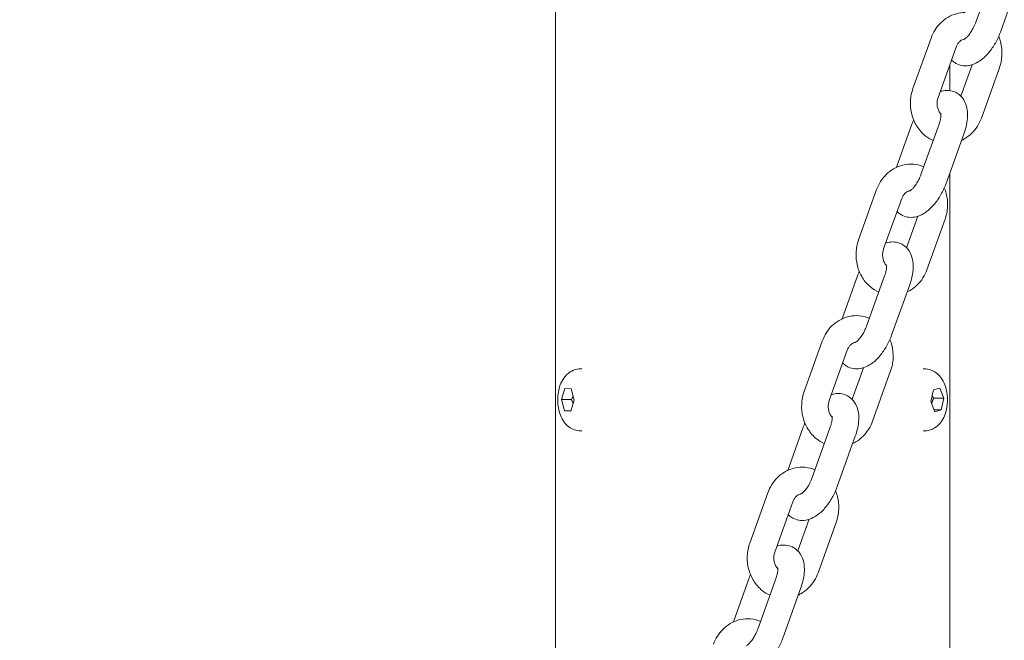
# Model space of a CAD drawing. Units: millimetres. Extents: x -1078 to 27542, y -2203 to 24630.
# Drawn here: x 5054 to 5276, y 115 to 255 of the extents above; entities that cross this region are included whole.
import ezdxf

# ---------------------------------------------------------------- set-up
doc = ezdxf.new("R2010")
doc.units = ezdxf.units.MM
doc.styles.get("Standard").update_dxf_attribs({"font": 'arial.ttf'})
doc.dimstyles.new('OLCU', dxfattribs={"dimtxt": 300, "dimasz": 225, "dimexe": 0.18, "dimexo": 0.0625, "dimgap": 80, "dimtad": 1, "dimdec": 0, "dimlfac": 0.1, "dimrnd": 5, "dimzin": 0, "dimdsep": 46, "dimtxsty": 'Standard', "dimcen": 0.09, "dimse1": 1, "dimse2": 1, "dimadec": 0, "dimazin": 0, "dimtfac": 1, "dimtdec": 0, "dimtofl": 0, "dimtmove": 0, "dimatfit": 3, "dimfxl": 1, "dimtolj": 1, "dimtzin": 0, "dimarcsym": 0})

# ---------------------------------------------------------------- blocks, each defined once
blk = doc.blocks.new('*D6')
at = {"color": 0, "lineweight": -2, "transparency": 16777216}
blk.add_line((206.31, 7022.36), (13074.55, 7022.36), dxfattribs=at)
at = {"color": 0, "transparency": 16777216}
for points in [[(206.31, 7055.69), (206.31, 6989.03), (6.31, 7022.36)], [(13074.55, 7055.69), (13074.55, 6989.03), (13274.55, 7022.36)]]:
    blk.add_solid(points, dxfattribs=at)
at = {"layer": 'Defpoints', "color": 0, "transparency": 16777216}
for p in [(13274.55, 7022.36), (13274.55, 516.95), (6.31, -2202.77)]:
    blk.add_point(p, dxfattribs=at)
at = {"color": 0, "transparency": 16777216, "insert": (6640.43, 7255.63), "char_height": 300, "attachment_point": 5}
blk.add_mtext('\\A1;1325', dxfattribs=at)

msp = doc.modelspace()

# ---------------------------------------------------------------- linework, layer by layer
at = {"color": 0, "linetype": 'Continuous', "lineweight": 0, "extrusion": (0, 1, 0)}
for p, q in [((5174.81, 51.05), (5174.81, 423.48)), ((5269.49, 254.55), (5273.57, 265.91)), ((5275.14, 252.52), (5279.21, 263.89)), ((5259.5, 251.15), (5255.43, 239.79)), ((5265.15, 249.13), (5261.08, 237.77)), ((5263.71, 239.31), (5263.71, 245.12)), ((5266.24, 238.04), (5268.79, 245.15)), ((5270.84, 233.1), (5274.91, 244.46)), ((5255.2, 231.73), (5251.72, 222.01)), ((5257.23, 220.36), (5261.3, 231.73)), ((5262.88, 218.34), (5266.95, 229.7)), ((5263.71, 51.05), (5263.71, 220.67)), ((5247.24, 216.97), (5243.17, 205.61)), ((5252.89, 214.95), (5248.81, 203.58)), ((5253.97, 203.86), (5256.52, 210.97)), ((5258.57, 198.91), (5262.65, 210.28)), ((5242.94, 197.55), (5239.45, 187.82)), ((5244.97, 186.18), (5249.04, 197.55)), ((5250.61, 184.16), (5254.69, 195.52)), ((5234.98, 182.79), (5230.9, 171.42)), ((5240.63, 180.76), (5236.55, 169.4)), ((5180.51, 176.55), (5180.77, 176.55)), ((5241.71, 169.67), (5244.26, 176.78)), ((5246.31, 164.73), (5250.39, 176.09)), ((5258.02, 176.55), (5257.76, 176.55)), ((5176.16, 169.61), (5176.91, 172.08)), ((5176.91, 172.08), (5178.35, 172.03)), ((5178.35, 172.03), (5179.05, 169.5)), ((5259.49, 169.17), (5260.04, 171.84)), ((5260.04, 171.84), (5261.47, 172.22)), ((5261.47, 172.22), (5262.35, 169.94)), ((5176.86, 167.08), (5176.16, 169.61)), ((5178.42, 169.61), (5176.16, 169.61)), ((5179.05, 169.5), (5178.3, 167.03)), ((5260.37, 166.88), (5259.49, 169.17)), ((5260.1, 169.94), (5262.35, 169.94)), ((5262.35, 169.94), (5261.8, 167.27)), ((5178.3, 167.03), (5176.86, 167.08)), ((5178.32, 167.08), (5176.86, 167.08)), ((5261.8, 167.27), (5260.22, 167.27)), ((5261.8, 167.27), (5260.37, 166.88)), ((5180.51, 162.55), (5180.77, 162.55)), ((5230.68, 163.36), (5227.19, 153.64)), ((5232.7, 152), (5236.78, 163.36)), ((5258.02, 162.55), (5257.76, 162.55)), ((5238.35, 149.97), (5242.43, 161.34)), ((5222.72, 148.6), (5218.64, 137.24)), ((5228.37, 146.58), (5224.29, 135.21)), ((5229.45, 135.49), (5232, 142.6)), ((5234.05, 130.55), (5238.13, 141.91)), ((5218.42, 129.18), (5214.93, 119.46)), ((5220.44, 117.81), (5224.52, 129.18)), ((5226.09, 115.79), (5230.16, 127.15))]:
    msp.add_line(p, q, dxfattribs=at)
at = {"color": 0, "linetype": 'Continuous', "lineweight": 0}
for points, knots in [([(5267.21, 256.91), (5266.52, 256.91), (5265.84, 256.81), (5264.51, 256.45), (5263.88, 256.17), (5262.7, 255.48), (5262.16, 255.06), (5261.19, 254.1), (5260.76, 253.57), (5260.03, 252.41), (5259.74, 251.8), (5259.5, 251.15)], [1.963495, 1.963495, 1.963495, 1.963495, 2.199115, 2.199115, 2.434734, 2.434734, 2.670354, 2.670354, 2.905973, 2.905973, 3.141593, 3.141593, 3.141593, 3.141593]), ([(5266.94, 250.86), (5266.94, 250.86), (5266.97, 250.87), (5267.09, 250.94), (5267.18, 251.01), (5267.42, 251.2), (5267.57, 251.34), (5267.9, 251.71), (5268.09, 251.94), (5268.47, 252.48), (5268.67, 252.8), (5269.05, 253.49), (5269.22, 253.86), (5269.41, 254.34), (5269.45, 254.44), (5269.49, 254.55)], [6.531938, 6.531938, 6.531938, 6.531938, 6.680672, 6.680672, 6.854302, 6.854302, 7.051787, 7.051787, 7.27621, 7.27621, 7.522258, 7.522258, 7.779687, 7.779687, 7.853982, 7.853982, 7.853982, 7.853982]), ([(5267.01, 250.89), (5266.93, 250.88), (5266.86, 250.87), (5266.63, 250.81), (5266.48, 250.75), (5266.18, 250.57), (5266.03, 250.45), (5265.74, 250.17), (5265.6, 249.99), (5265.35, 249.6), (5265.24, 249.37), (5265.15, 249.13)], [2.073496, 2.073496, 2.073496, 2.073496, 2.199115, 2.199115, 2.434734, 2.434734, 2.670354, 2.670354, 2.905973, 2.905973, 3.141593, 3.141593, 3.141593, 3.141593]), ([(5265.34, 245.33), (5265.82, 245.1), (5266.34, 244.96), (5267.4, 244.87), (5267.93, 244.93), (5269.06, 245.2), (5269.63, 245.47), (5270.87, 246.22), (5271.51, 246.77), (5272.67, 248.02), (5273.19, 248.72), (5274.13, 250.22), (5274.54, 251.02), (5274.97, 252.07), (5275.06, 252.29), (5275.14, 252.52)], [6.065736, 6.065736, 6.065736, 6.065736, 6.236694, 6.236694, 6.426811, 6.426811, 6.682861, 6.682861, 7.04051, 7.04051, 7.398159, 7.398159, 7.755808, 7.755808, 7.853982, 7.853982, 7.853982, 7.853982]), ([(5274.91, 244.46), (5275.24, 245.38), (5275.43, 246.35), (5275.53, 248.32), (5275.43, 249.32), (5275.07, 250.72), (5274.93, 251.15), (5274.76, 251.56)], [6.2831853, 6.2831853, 6.2831853, 6.2831853, 6.621273, 6.621273, 6.9636859, 6.9636859, 7.1188181, 7.1188181, 7.1188181, 7.1188181]), ([(5264.11, 246.21), (5264.34, 245.97), (5264.62, 245.74), (5265.05, 245.47), (5265.19, 245.4), (5265.34, 245.33)], [5.8992093, 5.8992093, 5.8992093, 5.8992093, 6.0141665, 6.0141665, 6.0657363, 6.0657363, 6.0657363, 6.0657363]), ([(5255.43, 239.79), (5255.1, 238.87), (5254.91, 237.9), (5254.81, 235.93), (5254.92, 234.93), (5255.41, 233.01), (5255.79, 232.1), (5256.83, 230.45), (5257.46, 229.72), (5258.75, 228.68), (5259.34, 228.31), (5259.98, 228.03)], [3.141593, 3.141593, 3.141593, 3.141593, 3.47968, 3.47968, 3.822093, 3.822093, 4.162266, 4.162266, 4.492975, 4.492975, 4.732609, 4.732609, 4.732609, 4.732609]), ([(5261.08, 237.77), (5260.98, 237.49), (5260.91, 237.19), (5260.84, 236.59), (5260.84, 236.28), (5260.91, 235.68), (5260.98, 235.39), (5261.18, 234.84), (5261.3, 234.59), (5261.54, 234.25), (5261.63, 234.13), (5261.73, 234.02)], [3.141593, 3.141593, 3.141593, 3.141593, 3.406566, 3.406566, 3.66749, 3.66749, 3.928449, 3.928449, 4.193462, 4.193462, 4.355706, 4.355706, 4.355706, 4.355706]), ([(5265, 238.92), (5264.53, 239.15), (5264.01, 239.29), (5262.95, 239.38), (5262.42, 239.33), (5261.8, 239.18), (5261.68, 239.14), (5261.56, 239.1)], [2.9241436, 2.9241436, 2.9241436, 2.9241436, 3.0951009, 3.0951009, 3.2852179, 3.2852179, 3.3357162, 3.3357162, 3.3357162, 3.3357162]), ([(5266.95, 229.7), (5267.18, 230.33), (5267.36, 230.97), (5267.63, 232.25), (5267.71, 232.88), (5267.75, 234.15), (5267.71, 234.79), (5267.44, 236.07), (5267.21, 236.72), (5266.46, 237.85), (5266, 238.34), (5265.29, 238.78), (5265.15, 238.86), (5265, 238.92)], [1.570796, 1.570796, 1.570796, 1.570796, 1.841466, 1.841466, 2.112135, 2.112135, 2.382805, 2.382805, 2.653474, 2.653474, 2.872574, 2.872574, 2.924144, 2.924144, 2.924144, 2.924144]), ([(5261.3, 231.73), (5261.43, 232.09), (5261.54, 232.45), (5261.67, 233.07), (5261.71, 233.35), (5261.74, 233.78), (5261.74, 233.94), (5261.72, 234.15), (5261.7, 234.2), (5261.7, 234.21), (5261.7, 234.21), (5261.7, 234.21)], [1.5707963, 1.5707963, 1.5707963, 1.5707963, 1.824947, 1.824947, 2.0616494, 2.0616494, 2.2698091, 2.2698091, 2.4482859, 2.4482859, 2.4579415, 2.4579415, 2.4579415, 2.4579415]), ([(5266.36, 228.06), (5266.6, 228.17), (5266.83, 228.29), (5267.64, 228.77), (5268.18, 229.19), (5269.16, 230.15), (5269.58, 230.68), (5270.31, 231.84), (5270.61, 232.45), (5270.84, 233.1)], [5.4868996, 5.4868996, 5.4868996, 5.4868996, 5.576327, 5.576327, 5.8119464, 5.8119464, 6.0475659, 6.0475659, 6.2831853, 6.2831853, 6.2831853, 6.2831853]), ([(5255.58, 232.69), (5255.54, 232.6), (5255.51, 232.5), (5255.37, 232.18), (5255.29, 231.96), (5255.2, 231.73)], [4.5737628, 4.5737628, 4.5737628, 4.5737628, 4.6142153, 4.6142153, 4.712389, 4.712389, 4.712389, 4.712389]), ([(5254.95, 222.72), (5254.26, 222.72), (5253.57, 222.63), (5252.25, 222.26), (5251.62, 221.99), (5250.44, 221.3), (5249.89, 220.88), (5248.92, 219.92), (5248.5, 219.38), (5247.77, 218.23), (5247.47, 217.61), (5247.24, 216.97)], [1.963495, 1.963495, 1.963495, 1.963495, 2.199115, 2.199115, 2.434734, 2.434734, 2.670354, 2.670354, 2.905973, 2.905973, 3.141593, 3.141593, 3.141593, 3.141593]), ([(5257.87, 222.14), (5257.74, 222.19), (5257.62, 222.24), (5256.68, 222.57), (5255.81, 222.72), (5254.95, 222.72)], [1.6206998, 1.6206998, 1.6206998, 1.6206998, 1.6662039, 1.6662039, 1.9634954, 1.9634954, 1.9634954, 1.9634954]), ([(5254.67, 216.67), (5254.67, 216.67), (5254.71, 216.69), (5254.83, 216.76), (5254.92, 216.82), (5255.16, 217.02), (5255.3, 217.16), (5255.64, 217.52), (5255.82, 217.75), (5256.21, 218.3), (5256.41, 218.62), (5256.78, 219.3), (5256.96, 219.68), (5257.15, 220.15), (5257.19, 220.26), (5257.23, 220.36)], [6.531938, 6.531938, 6.531938, 6.531938, 6.680672, 6.680672, 6.854302, 6.854302, 7.051787, 7.051787, 7.27621, 7.27621, 7.522258, 7.522258, 7.779687, 7.779687, 7.853982, 7.853982, 7.853982, 7.853982]), ([(5253.08, 211.14), (5253.55, 210.91), (5254.07, 210.78), (5255.13, 210.68), (5255.66, 210.74), (5256.8, 211.02), (5257.37, 211.28), (5258.61, 212.04), (5259.24, 212.59), (5260.4, 213.83), (5260.93, 214.53), (5261.86, 216.03), (5262.27, 216.83), (5262.71, 217.88), (5262.79, 218.11), (5262.88, 218.34)], [6.065736, 6.065736, 6.065736, 6.065736, 6.236694, 6.236694, 6.426811, 6.426811, 6.682861, 6.682861, 7.04051, 7.04051, 7.398159, 7.398159, 7.755808, 7.755808, 7.853982, 7.853982, 7.853982, 7.853982]), ([(5254.75, 216.71), (5254.67, 216.7), (5254.59, 216.69), (5254.37, 216.62), (5254.22, 216.56), (5253.92, 216.38), (5253.77, 216.27), (5253.48, 215.98), (5253.34, 215.81), (5253.09, 215.41), (5252.98, 215.19), (5252.89, 214.95)], [2.073496, 2.073496, 2.073496, 2.073496, 2.199115, 2.199115, 2.434734, 2.434734, 2.670354, 2.670354, 2.905973, 2.905973, 3.141593, 3.141593, 3.141593, 3.141593]), ([(5262.65, 210.28), (5262.98, 211.2), (5263.17, 212.17), (5263.27, 214.14), (5263.16, 215.14), (5262.81, 216.54), (5262.67, 216.96), (5262.49, 217.38)], [0, 0, 0, 0, 0.3380877, 0.3380877, 0.6805006, 0.6805006, 0.8356328, 0.8356328, 0.8356328, 0.8356328]), ([(5251.84, 212.03), (5252.08, 211.78), (5252.35, 211.56), (5252.79, 211.29), (5252.93, 211.21), (5253.08, 211.14)], [5.8992093, 5.8992093, 5.8992093, 5.8992093, 6.0141665, 6.0141665, 6.0657363, 6.0657363, 6.0657363, 6.0657363]), ([(5243.17, 205.61), (5242.84, 204.69), (5242.65, 203.71), (5242.55, 201.74), (5242.65, 200.74), (5243.14, 198.83), (5243.53, 197.91), (5244.56, 196.27), (5245.2, 195.54), (5246.48, 194.5), (5247.08, 194.13), (5247.71, 193.84)], [3.141593, 3.141593, 3.141593, 3.141593, 3.47968, 3.47968, 3.822093, 3.822093, 4.162266, 4.162266, 4.492975, 4.492975, 4.732609, 4.732609, 4.732609, 4.732609]), ([(5252.74, 204.74), (5252.26, 204.97), (5251.74, 205.11), (5250.68, 205.2), (5250.15, 205.14), (5249.54, 204.99), (5249.42, 204.96), (5249.29, 204.92)], [2.9241436, 2.9241436, 2.9241436, 2.9241436, 3.0951009, 3.0951009, 3.2852179, 3.2852179, 3.3357162, 3.3357162, 3.3357162, 3.3357162]), ([(5254.69, 195.52), (5254.92, 196.15), (5255.1, 196.79), (5255.37, 198.06), (5255.45, 198.7), (5255.49, 199.97), (5255.45, 200.6), (5255.18, 201.88), (5254.95, 202.54), (5254.2, 203.67), (5253.74, 204.15), (5253.03, 204.6), (5252.89, 204.67), (5252.74, 204.74)], [1.570796, 1.570796, 1.570796, 1.570796, 1.841466, 1.841466, 2.112135, 2.112135, 2.382805, 2.382805, 2.653474, 2.653474, 2.872574, 2.872574, 2.924144, 2.924144, 2.924144, 2.924144]), ([(5248.81, 203.58), (5248.72, 203.31), (5248.65, 203.01), (5248.58, 202.4), (5248.58, 202.1), (5248.65, 201.5), (5248.72, 201.2), (5248.91, 200.66), (5249.04, 200.41), (5249.27, 200.06), (5249.37, 199.94), (5249.47, 199.84)], [3.141593, 3.141593, 3.141593, 3.141593, 3.406566, 3.406566, 3.66749, 3.66749, 3.928449, 3.928449, 4.193462, 4.193462, 4.355706, 4.355706, 4.355706, 4.355706]), ([(5249.04, 197.55), (5249.17, 197.91), (5249.27, 198.26), (5249.41, 198.89), (5249.45, 199.17), (5249.48, 199.6), (5249.48, 199.76), (5249.46, 199.97), (5249.44, 200.02), (5249.44, 200.02), (5249.44, 200.02), (5249.44, 200.02)], [1.5707963, 1.5707963, 1.5707963, 1.5707963, 1.824947, 1.824947, 2.0616494, 2.0616494, 2.2698091, 2.2698091, 2.4482859, 2.4482859, 2.4579415, 2.4579415, 2.4579415, 2.4579415]), ([(5243.32, 198.51), (5243.28, 198.41), (5243.24, 198.32), (5243.11, 198), (5243.02, 197.77), (5242.94, 197.55)], [4.5737628, 4.5737628, 4.5737628, 4.5737628, 4.6142153, 4.6142153, 4.712389, 4.712389, 4.712389, 4.712389]), ([(5254.1, 193.88), (5254.34, 193.99), (5254.57, 194.11), (5255.38, 194.59), (5255.92, 195.01), (5256.89, 195.96), (5257.32, 196.5), (5258.05, 197.65), (5258.34, 198.27), (5258.57, 198.91)], [5.4868996, 5.4868996, 5.4868996, 5.4868996, 5.576327, 5.576327, 5.8119464, 5.8119464, 6.0475659, 6.0475659, 6.2831853, 6.2831853, 6.2831853, 6.2831853]), ([(5242.68, 188.54), (5242, 188.54), (5241.31, 188.45), (5239.99, 188.08), (5239.35, 187.81), (5238.18, 187.11), (5237.63, 186.69), (5236.66, 185.74), (5236.23, 185.2), (5235.51, 184.05), (5235.21, 183.43), (5234.98, 182.79)], [1.963495, 1.963495, 1.963495, 1.963495, 2.199115, 2.199115, 2.434734, 2.434734, 2.670354, 2.670354, 2.905973, 2.905973, 3.141593, 3.141593, 3.141593, 3.141593]), ([(5245.6, 187.96), (5245.48, 188.01), (5245.36, 188.06), (5244.42, 188.39), (5243.55, 188.54), (5242.68, 188.54)], [1.6206998, 1.6206998, 1.6206998, 1.6206998, 1.6662039, 1.6662039, 1.9634954, 1.9634954, 1.9634954, 1.9634954]), ([(5242.41, 182.49), (5242.41, 182.49), (5242.44, 182.5), (5242.56, 182.58), (5242.66, 182.64), (5242.89, 182.84), (5243.04, 182.98), (5243.37, 183.34), (5243.56, 183.57), (5243.95, 184.11), (5244.15, 184.43), (5244.52, 185.12), (5244.7, 185.49), (5244.89, 185.97), (5244.93, 186.08), (5244.97, 186.18)], [6.531938, 6.531938, 6.531938, 6.531938, 6.680672, 6.680672, 6.854302, 6.854302, 7.051787, 7.051787, 7.27621, 7.27621, 7.522258, 7.522258, 7.779687, 7.779687, 7.853982, 7.853982, 7.853982, 7.853982]), ([(5242.48, 182.53), (5242.41, 182.52), (5242.33, 182.5), (5242.11, 182.44), (5241.96, 182.38), (5241.66, 182.2), (5241.51, 182.09), (5241.21, 181.8), (5241.07, 181.63), (5240.83, 181.23), (5240.72, 181.01), (5240.63, 180.76)], [2.073496, 2.073496, 2.073496, 2.073496, 2.199115, 2.199115, 2.434734, 2.434734, 2.670354, 2.670354, 2.905973, 2.905973, 3.141593, 3.141593, 3.141593, 3.141593]), ([(5240.81, 176.96), (5241.29, 176.73), (5241.81, 176.6), (5242.87, 176.5), (5243.4, 176.56), (5244.54, 176.83), (5245.11, 177.1), (5246.35, 177.86), (5246.98, 178.41), (5248.14, 179.65), (5248.67, 180.35), (5249.6, 181.85), (5250.01, 182.65), (5250.44, 183.7), (5250.53, 183.93), (5250.61, 184.16)], [6.065736, 6.065736, 6.065736, 6.065736, 6.236694, 6.236694, 6.426811, 6.426811, 6.682861, 6.682861, 7.04051, 7.04051, 7.398159, 7.398159, 7.755808, 7.755808, 7.853982, 7.853982, 7.853982, 7.853982]), ([(5250.39, 176.09), (5250.72, 177.01), (5250.91, 177.99), (5251, 179.96), (5250.9, 180.96), (5250.54, 182.35), (5250.4, 182.78), (5250.23, 183.19)], [0, 0, 0, 0, 0.3380877, 0.3380877, 0.6805006, 0.6805006, 0.8356328, 0.8356328, 0.8356328, 0.8356328]), ([(5239.58, 177.84), (5239.82, 177.6), (5240.09, 177.38), (5240.53, 177.11), (5240.67, 177.03), (5240.81, 176.96)], [5.8992093, 5.8992093, 5.8992093, 5.8992093, 6.0141665, 6.0141665, 6.0657363, 6.0657363, 6.0657363, 6.0657363]), ([(5175.33, 169.65), (5175.34, 170.2), (5175.39, 170.75), (5175.57, 171.84), (5175.71, 172.38), (5176.1, 173.42), (5176.35, 173.94), (5177.05, 174.94), (5177.51, 175.44), (5178.59, 176.14), (5179.14, 176.37), (5180, 176.53), (5180.25, 176.55), (5180.51, 176.55)], [4.712389, 4.712389, 4.712389, 4.712389, 5.022775, 5.022775, 5.333162, 5.333162, 5.643548, 5.643548, 5.953934, 5.953934, 6.17403, 6.17403, 6.264321, 6.264321, 6.264321, 6.264321]), ([(5258.02, 176.55), (5258.5, 176.55), (5258.98, 176.47), (5259.89, 176.15), (5260.31, 175.92), (5261.1, 175.33), (5261.44, 174.96), (5262.13, 174.04), (5262.4, 173.48), (5262.89, 172.19), (5263.05, 171.44), (5263.21, 169.95), (5263.21, 169.21), (5263.06, 167.74), (5262.91, 167.02), (5262.48, 165.81), (5262.26, 165.32), (5261.95, 164.85)], [5.37041, 5.37041, 5.37041, 5.37041, 5.541055, 5.541055, 5.726761, 5.726761, 5.96233, 5.96233, 6.299475, 6.299475, 6.727992, 6.727992, 7.144355, 7.144355, 7.560355, 7.560355, 7.853982, 7.853982, 7.853982, 7.853982]), ([(5230.9, 171.42), (5230.57, 170.5), (5230.38, 169.53), (5230.29, 167.56), (5230.39, 166.56), (5230.88, 164.65), (5231.27, 163.73), (5232.3, 162.09), (5232.94, 161.36), (5234.22, 160.32), (5234.82, 159.95), (5235.45, 159.66)], [3.141593, 3.141593, 3.141593, 3.141593, 3.47968, 3.47968, 3.822093, 3.822093, 4.162266, 4.162266, 4.492975, 4.492975, 4.732609, 4.732609, 4.732609, 4.732609]), ([(5240.48, 170.56), (5240, 170.79), (5239.48, 170.92), (5238.42, 171.02), (5237.89, 170.96), (5237.28, 170.81), (5237.15, 170.77), (5237.03, 170.73)], [2.9241436, 2.9241436, 2.9241436, 2.9241436, 3.0951009, 3.0951009, 3.2852179, 3.2852179, 3.3357162, 3.3357162, 3.3357162, 3.3357162]), ([(5180.51, 162.55), (5180.02, 162.55), (5179.54, 162.64), (5178.63, 162.95), (5178.22, 163.19), (5177.43, 163.78), (5177.08, 164.15), (5176.42, 165.04), (5176.15, 165.56), (5175.74, 166.63), (5175.59, 167.18), (5175.39, 168.29), (5175.34, 168.86), (5175.33, 169.5), (5175.33, 169.58), (5175.33, 169.65)], [3.122728, 3.122728, 3.122728, 3.122728, 3.293373, 3.293373, 3.47908, 3.47908, 3.714648, 3.714648, 4.03258, 4.03258, 4.350512, 4.350512, 4.668444, 4.668444, 4.712389, 4.712389, 4.712389, 4.712389]), ([(5236.55, 169.4), (5236.45, 169.12), (5236.38, 168.83), (5236.32, 168.22), (5236.32, 167.91), (5236.39, 167.31), (5236.46, 167.02), (5236.65, 166.48), (5236.78, 166.23), (5237.01, 165.88), (5237.11, 165.76), (5237.21, 165.65)], [3.141593, 3.141593, 3.141593, 3.141593, 3.406566, 3.406566, 3.66749, 3.66749, 3.928449, 3.928449, 4.193462, 4.193462, 4.355706, 4.355706, 4.355706, 4.355706]), ([(5242.43, 161.34), (5242.65, 161.97), (5242.84, 162.6), (5243.1, 163.88), (5243.19, 164.52), (5243.23, 165.79), (5243.19, 166.42), (5242.92, 167.7), (5242.69, 168.35), (5241.94, 169.49), (5241.47, 169.97), (5240.76, 170.41), (5240.62, 170.49), (5240.48, 170.56)], [1.570796, 1.570796, 1.570796, 1.570796, 1.841466, 1.841466, 2.112135, 2.112135, 2.382805, 2.382805, 2.653474, 2.653474, 2.872574, 2.872574, 2.924144, 2.924144, 2.924144, 2.924144]), ([(5231.06, 164.32), (5231.02, 164.23), (5230.98, 164.14), (5230.85, 163.82), (5230.76, 163.59), (5230.68, 163.36)], [4.5737628, 4.5737628, 4.5737628, 4.5737628, 4.6142153, 4.6142153, 4.712389, 4.712389, 4.712389, 4.712389]), ([(5236.78, 163.36), (5236.91, 163.72), (5237.01, 164.08), (5237.15, 164.71), (5237.19, 164.98), (5237.22, 165.41), (5237.21, 165.58), (5237.19, 165.78), (5237.18, 165.84), (5237.18, 165.84), (5237.18, 165.84), (5237.18, 165.84)], [1.5707963, 1.5707963, 1.5707963, 1.5707963, 1.824947, 1.824947, 2.0616494, 2.0616494, 2.2698091, 2.2698091, 2.4482859, 2.4482859, 2.4579415, 2.4579415, 2.4579415, 2.4579415]), ([(5241.84, 159.69), (5242.07, 159.8), (5242.3, 159.92), (5243.12, 160.4), (5243.66, 160.82), (5244.63, 161.78), (5245.06, 162.32), (5245.78, 163.47), (5246.08, 164.09), (5246.31, 164.73)], [5.4868996, 5.4868996, 5.4868996, 5.4868996, 5.576327, 5.576327, 5.8119464, 5.8119464, 6.0475659, 6.0475659, 6.2831853, 6.2831853, 6.2831853, 6.2831853]), ([(5261.95, 164.85), (5261.81, 164.63), (5261.65, 164.42), (5261.3, 164.01), (5261.09, 163.8), (5260.63, 163.42), (5260.37, 163.24), (5259.79, 162.92), (5259.46, 162.79), (5258.76, 162.6), (5258.39, 162.55), (5258.02, 162.55)], [1.5707963, 1.5707963, 1.5707963, 1.5707963, 1.7024005, 1.7024005, 1.8340047, 1.8340047, 1.9656089, 1.9656089, 2.097213, 2.097213, 2.2288172, 2.2288172, 2.2288172, 2.2288172]), ([(5230.42, 154.36), (5229.74, 154.36), (5229.05, 154.26), (5227.73, 153.9), (5227.09, 153.62), (5225.91, 152.93), (5225.37, 152.51), (5224.4, 151.55), (5223.97, 151.02), (5223.25, 149.86), (5222.95, 149.25), (5222.72, 148.6)], [1.963495, 1.963495, 1.963495, 1.963495, 2.199115, 2.199115, 2.434734, 2.434734, 2.670354, 2.670354, 2.905973, 2.905973, 3.141593, 3.141593, 3.141593, 3.141593]), ([(5233.34, 153.78), (5233.22, 153.83), (5233.1, 153.87), (5232.16, 154.21), (5231.29, 154.36), (5230.42, 154.36)], [7.9038851, 7.9038851, 7.9038851, 7.9038851, 7.9493892, 7.9493892, 8.2466807, 8.2466807, 8.2466807, 8.2466807]), ([(5230.15, 148.31), (5230.15, 148.31), (5230.18, 148.32), (5230.3, 148.39), (5230.39, 148.46), (5230.63, 148.65), (5230.78, 148.79), (5231.11, 149.16), (5231.3, 149.39), (5231.69, 149.93), (5231.89, 150.25), (5232.26, 150.94), (5232.43, 151.31), (5232.62, 151.79), (5232.67, 151.89), (5232.7, 152)], [6.531938, 6.531938, 6.531938, 6.531938, 6.680672, 6.680672, 6.854302, 6.854302, 7.051787, 7.051787, 7.27621, 7.27621, 7.522258, 7.522258, 7.779687, 7.779687, 7.853982, 7.853982, 7.853982, 7.853982]), ([(5228.55, 142.78), (5229.03, 142.55), (5229.55, 142.41), (5230.61, 142.32), (5231.14, 142.37), (5232.27, 142.65), (5232.84, 142.92), (5234.09, 143.67), (5234.72, 144.22), (5235.88, 145.47), (5236.4, 146.17), (5237.34, 147.67), (5237.75, 148.47), (5238.18, 149.52), (5238.27, 149.74), (5238.35, 149.97)], [6.065736, 6.065736, 6.065736, 6.065736, 6.236694, 6.236694, 6.426811, 6.426811, 6.682861, 6.682861, 7.04051, 7.04051, 7.398159, 7.398159, 7.755808, 7.755808, 7.853982, 7.853982, 7.853982, 7.853982]), ([(5238.13, 141.91), (5238.46, 142.83), (5238.65, 143.8), (5238.74, 145.77), (5238.64, 146.77), (5238.28, 148.17), (5238.14, 148.6), (5237.97, 149.01)], [6.2831853, 6.2831853, 6.2831853, 6.2831853, 6.621273, 6.621273, 6.9636859, 6.9636859, 7.1188181, 7.1188181, 7.1188181, 7.1188181]), ([(5230.22, 148.34), (5230.15, 148.33), (5230.07, 148.32), (5229.84, 148.26), (5229.7, 148.19), (5229.39, 148.02), (5229.24, 147.9), (5228.95, 147.62), (5228.81, 147.44), (5228.56, 147.05), (5228.45, 146.82), (5228.37, 146.58)], [2.073496, 2.073496, 2.073496, 2.073496, 2.199115, 2.199115, 2.434734, 2.434734, 2.670354, 2.670354, 2.905973, 2.905973, 3.141593, 3.141593, 3.141593, 3.141593]), ([(5227.32, 143.66), (5227.56, 143.42), (5227.83, 143.19), (5228.27, 142.92), (5228.41, 142.84), (5228.55, 142.78)], [5.8992093, 5.8992093, 5.8992093, 5.8992093, 6.0141665, 6.0141665, 6.0657363, 6.0657363, 6.0657363, 6.0657363]), ([(5218.64, 137.24), (5218.31, 136.32), (5218.12, 135.35), (5218.03, 133.38), (5218.13, 132.38), (5218.62, 130.46), (5219.01, 129.55), (5220.04, 127.9), (5220.68, 127.17), (5221.96, 126.13), (5222.56, 125.76), (5223.19, 125.48)], [3.141593, 3.141593, 3.141593, 3.141593, 3.47968, 3.47968, 3.822093, 3.822093, 4.162266, 4.162266, 4.492975, 4.492975, 4.732609, 4.732609, 4.732609, 4.732609]), ([(5228.22, 136.37), (5227.74, 136.6), (5227.22, 136.74), (5226.16, 136.83), (5225.63, 136.78), (5225.02, 136.63), (5224.89, 136.59), (5224.77, 136.55)], [2.9241436, 2.9241436, 2.9241436, 2.9241436, 3.0951009, 3.0951009, 3.2852179, 3.2852179, 3.3357162, 3.3357162, 3.3357162, 3.3357162]), ([(5230.16, 127.15), (5230.39, 127.78), (5230.57, 128.42), (5230.84, 129.7), (5230.92, 130.33), (5230.97, 131.6), (5230.93, 132.24), (5230.66, 133.52), (5230.42, 134.17), (5229.68, 135.3), (5229.21, 135.79), (5228.5, 136.23), (5228.36, 136.31), (5228.22, 136.37)], [1.570796, 1.570796, 1.570796, 1.570796, 1.841466, 1.841466, 2.112135, 2.112135, 2.382805, 2.382805, 2.653474, 2.653474, 2.872574, 2.872574, 2.924144, 2.924144, 2.924144, 2.924144]), ([(5224.29, 135.21), (5224.19, 134.94), (5224.12, 134.64), (5224.05, 134.04), (5224.06, 133.73), (5224.12, 133.13), (5224.19, 132.84), (5224.39, 132.29), (5224.52, 132.04), (5224.75, 131.7), (5224.84, 131.58), (5224.94, 131.47)], [3.141593, 3.141593, 3.141593, 3.141593, 3.406566, 3.406566, 3.66749, 3.66749, 3.928449, 3.928449, 4.193462, 4.193462, 4.355706, 4.355706, 4.355706, 4.355706]), ([(5224.52, 129.18), (5224.65, 129.54), (5224.75, 129.9), (5224.89, 130.52), (5224.93, 130.8), (5224.96, 131.23), (5224.95, 131.39), (5224.93, 131.6), (5224.92, 131.65), (5224.92, 131.66), (5224.92, 131.66), (5224.92, 131.66)], [1.5707963, 1.5707963, 1.5707963, 1.5707963, 1.824947, 1.824947, 2.0616494, 2.0616494, 2.2698091, 2.2698091, 2.4482859, 2.4482859, 2.4579415, 2.4579415, 2.4579415, 2.4579415]), ([(5218.8, 130.14), (5218.76, 130.05), (5218.72, 129.95), (5218.59, 129.63), (5218.5, 129.41), (5218.42, 129.18)], [4.5737628, 4.5737628, 4.5737628, 4.5737628, 4.6142153, 4.6142153, 4.712389, 4.712389, 4.712389, 4.712389]), ([(5229.58, 125.51), (5229.81, 125.62), (5230.04, 125.74), (5230.85, 126.22), (5231.4, 126.64), (5232.37, 127.6), (5232.8, 128.13), (5233.52, 129.29), (5233.82, 129.9), (5234.05, 130.55)], [5.4868996, 5.4868996, 5.4868996, 5.4868996, 5.576327, 5.576327, 5.8119464, 5.8119464, 6.0475659, 6.0475659, 6.2831853, 6.2831853, 6.2831853, 6.2831853]), ([(5218.16, 120.17), (5217.47, 120.17), (5216.79, 120.08), (5215.46, 119.71), (5214.83, 119.44), (5213.65, 118.75), (5213.11, 118.33), (5212.14, 117.37), (5211.71, 116.83), (5210.98, 115.68), (5210.69, 115.06), (5210.46, 114.42)], [1.963495, 1.963495, 1.963495, 1.963495, 2.199115, 2.199115, 2.434734, 2.434734, 2.670354, 2.670354, 2.905973, 2.905973, 3.141593, 3.141593, 3.141593, 3.141593]), ([(5221.08, 119.59), (5220.96, 119.64), (5220.83, 119.69), (5219.89, 120.02), (5219.03, 120.17), (5218.16, 120.17)], [7.9038851, 7.9038851, 7.9038851, 7.9038851, 7.9493892, 7.9493892, 8.2466807, 8.2466807, 8.2466807, 8.2466807]), ([(5217.89, 114.12), (5217.89, 114.12), (5217.92, 114.14), (5218.04, 114.21), (5218.13, 114.27), (5218.37, 114.47), (5218.52, 114.61), (5218.85, 114.97), (5219.04, 115.2), (5219.42, 115.75), (5219.62, 116.07), (5220, 116.75), (5220.17, 117.12), (5220.36, 117.6), (5220.4, 117.71), (5220.44, 117.81)], [6.531938, 6.531938, 6.531938, 6.531938, 6.680672, 6.680672, 6.854302, 6.854302, 7.051787, 7.051787, 7.27621, 7.27621, 7.522258, 7.522258, 7.779687, 7.779687, 7.853982, 7.853982, 7.853982, 7.853982]), ([(5216.29, 108.59), (5216.77, 108.36), (5217.29, 108.23), (5218.35, 108.13), (5218.88, 108.19), (5220.01, 108.47), (5220.58, 108.73), (5221.83, 109.49), (5222.46, 110.04), (5223.62, 111.28), (5224.14, 111.98), (5225.08, 113.48), (5225.49, 114.28), (5225.92, 115.33), (5226.01, 115.56), (5226.09, 115.79)], [6.065736, 6.065736, 6.065736, 6.065736, 6.236694, 6.236694, 6.426811, 6.426811, 6.682861, 6.682861, 7.04051, 7.04051, 7.398159, 7.398159, 7.755808, 7.755808, 7.853982, 7.853982, 7.853982, 7.853982])]:
    msp.add_open_spline(points, degree=3, knots=knots, dxfattribs=at)
for points, weights in [([(5178.81, 170.37), (5178.66, 170.01), (5178.42, 169.61)], [1.06454926368, 1.04588344186, 1]), ([(5178.42, 169.61), (5178.67, 169.15), (5178.82, 168.75)], [1, 1.05080675907, 1.06824160109]), ([(5259.66, 168.73), (5259.79, 169.29), (5260.1, 169.94)], [2.32275516686, 2.30772412075, 2.1575405113]), ([(5260.1, 169.94), (5259.9, 170.22), (5259.76, 170.47)], [2.15754051131, 2.2306489031, 2.27173048568])]:
    msp.add_rational_spline(points, weights, degree=2, dxfattribs=at)

# ---------------------------------------------------------------- dimensions: what is measured, and where the dimension line sits
dim = msp.add_linear_dim(base=(13274.55, 7022.36), p1=(6.31, -2202.77), p2=(13274.55, 516.95), dimstyle='OLCU', override={"dimasz": 200})
dim.commit()
dim.dimension.update_dxf_attribs({"geometry": '*D6', "text_midpoint": (6640.43, 7255.63)})

doc.saveas('drawing.dxf')
